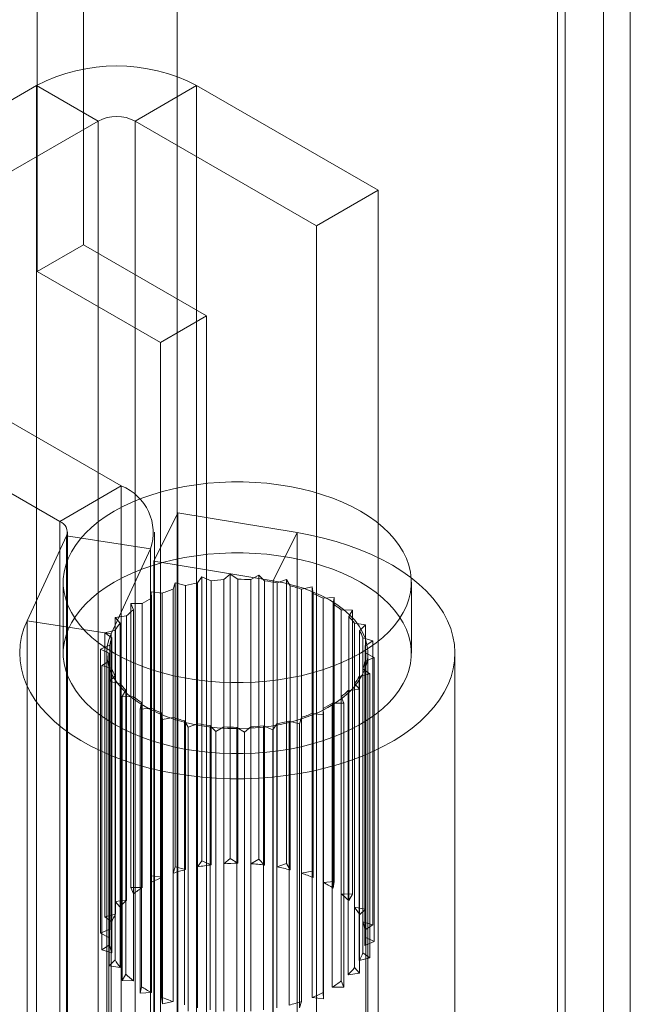
# Model space of a CAD drawing. Units: millimetres. Extents: x 63 to 4318, y 73 to 3048.
# Drawn here: x 3805 to 3826, y 2167 to 2201 of the extents above; entities that cross this region are included whole.
import ezdxf

# ---------------------------------------------------------------- set-up
doc = ezdxf.new("R2010")
doc.units = ezdxf.units.MM
doc.header["$LTSCALE"] = 2

msp = doc.modelspace()

# ---------------------------------------------------------------- linework, layer by layer
at = {"color": 7, "linetype": 'Continuous', "lineweight": 18}
for p, q in [((3807.046, 2193.422), (3807.046, 2237.429)), ((3805.455, 2192.503), (3805.455, 2236.51)), ((3824.971, 2227.081), (3824.971, 1502.166)), ((3823.38, 2226.162), (3823.38, 1501.247)), ((3823.644, 1501.204), (3823.644, 2225.471)), ((3825.894, 1501.204), (3825.894, 2225.471)), ((3823.38, 1501.161), (3823.38, 2224.779)), ((3824.971, 1500.242), (3824.971, 2223.861)), ((3810.277, 1555.019), (3810.277, 2219.356)), ((3810.277, 1553.549), (3810.277, 2217.887)), ((3805.431, 2198.922), (3795.567, 2193.227)), ((3807.553, 2197.697), (3805.431, 2198.922)), ((3805.431, 2198.922), (3805.431, 2130.332)), ((3808.825, 2197.697), (3810.947, 2198.922)), ((3817.205, 2195.309), (3810.947, 2198.922)), ((3810.947, 2198.922), (3810.947, 2130.332)), ((3797.688, 2192.003), (3807.553, 2197.697)), ((3807.553, 2129.108), (3807.553, 2197.697)), ((3808.825, 2197.697), (3815.083, 2194.085)), ((3808.825, 2129.108), (3808.825, 2197.697)), ((3815.083, 2194.085), (3817.205, 2195.309)), ((3817.205, 2126.72), (3817.205, 2195.309)), ((3815.083, 2125.495), (3815.083, 2194.085)), ((3805.455, 2192.503), (3807.046, 2193.422)), ((3811.289, 2190.973), (3807.046, 2193.422)), ((3809.698, 2190.054), (3805.455, 2192.503)), ((3808.352, 2185.112), (3797.688, 2191.268)), ((3809.698, 2190.054), (3811.289, 2190.973)), ((3811.289, 2117.484), (3811.289, 2190.973)), ((3795.567, 2190.043), (3806.23, 2183.888)), ((3809.698, 2116.566), (3809.698, 2190.054)), ((3806.23, 2183.888), (3808.352, 2185.112)), ((3808.352, 2185.112), (3808.352, 2164.903)), ((3809.476, 2182.517), (3810.303, 2184.181)), ((3810.303, 2184.181), (3810.303, 2163.972)), ((3814.417, 2183.5), (3810.303, 2184.181)), ((3806.23, 2183.888), (3806.23, 2163.678)), ((3805.105, 2180.459), (3806.463, 2183.386)), ((3806.463, 2163.176), (3806.463, 2183.386)), ((3806.463, 2183.386), (3809.361, 2182.937)), ((3806.494, 2163.311), (3806.494, 2183.52)), ((3809.494, 2163.311), (3809.494, 2183.52)), ((3813.59, 2181.836), (3814.417, 2183.5)), ((3814.417, 2163.291), (3814.417, 2183.5)), ((3808.003, 2180.011), (3809.361, 2182.937)), ((3809.361, 2162.728), (3809.361, 2182.937)), ((3809.476, 2182.517), (3809.476, 2162.307)), ((3813.59, 2181.836), (3809.476, 2182.517)), ((3810.983, 2181.768), (3811.126, 2181.974)), ((3811.126, 2181.974), (3811.449, 2181.84)), ((3811.126, 2172.176), (3811.126, 2181.974)), ((3811.888, 2181.879), (3812.102, 2182.063)), ((3812.102, 2182.063), (3812.37, 2181.893)), ((3812.102, 2172.265), (3812.102, 2182.063)), ((3812.813, 2181.879), (3813.089, 2182.033)), ((3813.089, 2182.033), (3813.289, 2181.835)), ((3813.089, 2172.235), (3813.089, 2182.033)), ((3806.35, 2181.788), (3806.35, 2179.339)), ((3810.138, 2181.551), (3810.204, 2181.77)), ((3810.204, 2181.77), (3810.568, 2181.677)), ((3810.204, 2171.971), (3810.204, 2181.77)), ((3810.568, 2181.677), (3810.568, 2171.878)), ((3810.983, 2171.97), (3810.983, 2181.768)), ((3811.449, 2181.84), (3811.449, 2172.041)), ((3811.888, 2172.081), (3811.888, 2181.879)), ((3812.37, 2181.893), (3812.37, 2172.094)), ((3812.813, 2172.08), (3812.813, 2181.879)), ((3813.289, 2181.835), (3813.289, 2172.036)), ((3813.59, 2161.626), (3813.59, 2181.836)), ((3813.718, 2181.768), (3814.043, 2181.886)), ((3813.718, 2171.969), (3813.718, 2181.768)), ((3814.043, 2181.886), (3814.168, 2181.667)), ((3814.043, 2172.087), (3814.043, 2181.886)), ((3814.168, 2181.667), (3814.168, 2171.869)), ((3814.563, 2181.55), (3814.924, 2181.627)), ((3814.924, 2181.627), (3814.967, 2181.398)), ((3814.924, 2171.828), (3814.924, 2181.627)), ((3818.35, 2179.339), (3818.35, 2181.788)), ((3809.375, 2181.459), (3809.765, 2181.412)), ((3809.389, 2181.237), (3809.375, 2181.459)), ((3809.375, 2171.661), (3809.375, 2181.459)), ((3809.765, 2181.412), (3809.765, 2171.613)), ((3810.138, 2171.753), (3810.138, 2181.551)), ((3814.563, 2171.752), (3814.563, 2181.55)), ((3814.967, 2181.398), (3814.967, 2171.6)), ((3808.676, 2181.056), (3809.075, 2181.056)), ((3808.77, 2180.84), (3808.676, 2181.056)), ((3808.676, 2171.257), (3808.676, 2181.056)), ((3809.075, 2181.056), (3809.075, 2171.258)), ((3809.389, 2171.439), (3809.389, 2181.237)), ((3815.311, 2181.236), (3815.692, 2181.268)), ((3815.311, 2171.438), (3815.311, 2181.236)), ((3815.692, 2181.268), (3815.651, 2181.039)), ((3815.651, 2181.039), (3815.651, 2171.241)), ((3815.692, 2171.469), (3815.692, 2181.268)), ((3808.138, 2180.577), (3808.527, 2180.626)), ((3808.527, 2180.626), (3808.527, 2170.827)), ((3808.77, 2171.042), (3808.77, 2180.84)), ((3815.93, 2171.041), (3815.93, 2180.84)), ((3815.93, 2180.84), (3816.314, 2180.825)), ((3816.314, 2180.825), (3816.192, 2180.606)), ((3816.192, 2180.606), (3816.192, 2170.807)), ((3816.314, 2171.026), (3816.314, 2180.825)), ((3808.003, 2180.011), (3805.105, 2180.459)), ((3805.105, 2160.25), (3805.105, 2180.459)), ((3808.307, 2180.378), (3808.138, 2180.577)), ((3808.138, 2170.779), (3808.138, 2180.577)), ((3808.307, 2170.58), (3808.307, 2180.378)), ((3816.392, 2170.578), (3816.392, 2180.377)), ((3816.392, 2180.377), (3816.762, 2180.316)), ((3816.762, 2180.316), (3816.564, 2180.117)), ((3816.762, 2170.518), (3816.762, 2180.316)), ((3807.784, 2180.045), (3808.147, 2180.139)), ((3808.021, 2179.87), (3807.784, 2180.045)), ((3807.784, 2170.246), (3807.784, 2180.045)), ((3808.003, 2159.801), (3808.003, 2180.011)), ((3808.147, 2180.139), (3808.147, 2170.34)), ((3816.564, 2180.117), (3816.564, 2170.318)), ((3807.629, 2179.481), (3807.951, 2179.617)), ((3807.951, 2179.617), (3807.951, 2169.819)), ((3808.021, 2170.072), (3808.021, 2179.87)), ((3816.678, 2170.071), (3816.678, 2179.869)), ((3816.678, 2179.869), (3817.018, 2179.765)), ((3817.018, 2179.765), (3816.752, 2179.594)), ((3816.752, 2179.594), (3816.752, 2169.795)), ((3817.018, 2169.967), (3817.018, 2179.765)), ((3807.925, 2179.339), (3807.629, 2179.481)), ((3807.629, 2169.683), (3807.629, 2179.481)), ((3807.85, 2179.339), (3807.85, 2159.129)), ((3807.925, 2179.339), (3807.925, 2108.606)), ((3807.925, 2169.541), (3807.925, 2179.339)), ((3816.775, 2108.606), (3816.775, 2179.339)), ((3816.775, 2169.539), (3816.775, 2179.338)), ((3816.775, 2179.338), (3817.07, 2179.196)), ((3816.85, 2159.129), (3816.85, 2179.339)), ((3819.85, 2159.129), (3819.85, 2179.339)), ((3807.681, 2178.912), (3807.947, 2179.083)), ((3808.021, 2178.808), (3807.681, 2178.912)), ((3807.681, 2169.113), (3807.681, 2178.912)), ((3807.947, 2179.083), (3807.947, 2169.285)), ((3817.07, 2179.196), (3816.748, 2179.06)), ((3816.748, 2179.06), (3816.748, 2169.261)), ((3817.07, 2169.397), (3817.07, 2179.196)), ((3807.937, 2178.361), (3808.135, 2178.56)), ((3808.021, 2169.009), (3808.021, 2178.808)), ((3808.135, 2178.56), (3808.135, 2168.762)), ((3816.915, 2178.632), (3816.552, 2178.538)), ((3816.678, 2169.008), (3816.678, 2178.807)), ((3816.678, 2178.807), (3816.915, 2178.632)), ((3816.915, 2168.834), (3816.915, 2178.632)), ((3808.307, 2178.3), (3807.937, 2178.361)), ((3807.937, 2168.562), (3807.937, 2178.361)), ((3808.307, 2168.502), (3808.307, 2178.3)), ((3816.392, 2168.5), (3816.392, 2178.299)), ((3816.392, 2178.299), (3816.561, 2178.1)), ((3816.552, 2178.538), (3816.552, 2168.74)), ((3808.386, 2177.852), (3808.507, 2178.071)), ((3808.507, 2178.071), (3808.507, 2168.273)), ((3816.561, 2178.1), (3816.172, 2178.051)), ((3816.172, 2178.051), (3816.172, 2168.253)), ((3816.561, 2168.301), (3816.561, 2178.1)), ((3808.769, 2177.837), (3808.386, 2177.852)), ((3808.386, 2168.054), (3808.386, 2177.852)), ((3808.769, 2168.039), (3808.769, 2177.837)), ((3809.007, 2177.409), (3809.048, 2177.638)), ((3809.048, 2177.638), (3809.048, 2167.839)), ((3815.624, 2177.621), (3815.624, 2167.822)), ((3816.023, 2177.621), (3815.624, 2177.621)), ((3815.929, 2168.038), (3815.929, 2177.837)), ((3815.929, 2177.837), (3816.023, 2177.621)), ((3816.023, 2167.823), (3816.023, 2177.621)), ((3809.388, 2177.441), (3809.007, 2177.409)), ((3809.007, 2167.611), (3809.007, 2177.409)), ((3809.388, 2167.642), (3809.388, 2177.441)), ((3809.732, 2177.279), (3809.732, 2167.48)), ((3809.775, 2177.05), (3809.732, 2177.279)), ((3814.934, 2177.265), (3814.934, 2167.467)), ((3815.324, 2177.218), (3814.934, 2177.265)), ((3815.31, 2167.641), (3815.31, 2177.44)), ((3815.31, 2177.44), (3815.324, 2177.218)), ((3815.324, 2167.42), (3815.324, 2177.218)), ((3810.136, 2177.127), (3809.775, 2177.05)), ((3809.775, 2167.252), (3809.775, 2177.05)), ((3810.136, 2167.328), (3810.136, 2177.127)), ((3810.531, 2177.01), (3810.531, 2167.211)), ((3810.656, 2176.791), (3810.531, 2177.01)), ((3810.981, 2176.909), (3810.656, 2176.791)), ((3810.981, 2167.111), (3810.981, 2176.909)), ((3813.716, 2176.909), (3813.573, 2176.703)), ((3813.716, 2167.11), (3813.716, 2176.909)), ((3814.131, 2177), (3814.131, 2167.202)), ((3814.495, 2176.907), (3814.131, 2177)), ((3814.561, 2177.126), (3814.495, 2176.907)), ((3814.495, 2167.109), (3814.495, 2176.907)), ((3814.561, 2167.327), (3814.561, 2177.126)), ((3810.656, 2166.993), (3810.656, 2176.791)), ((3811.41, 2176.842), (3811.41, 2167.044)), ((3811.61, 2176.644), (3811.41, 2176.842)), ((3811.886, 2176.798), (3811.61, 2176.644)), ((3811.61, 2166.845), (3811.61, 2176.644)), ((3811.886, 2167), (3811.886, 2176.798)), ((3812.329, 2176.784), (3812.329, 2166.986)), ((3812.597, 2176.614), (3812.329, 2176.784)), ((3812.811, 2176.798), (3812.597, 2176.614)), ((3812.597, 2166.815), (3812.597, 2176.614)), ((3812.811, 2166.999), (3812.811, 2176.798)), ((3813.25, 2176.837), (3813.25, 2167.039)), ((3813.573, 2176.703), (3813.25, 2176.837)), ((3813.573, 2166.904), (3813.573, 2176.703)), ((3810.983, 2171.97), (3811.126, 2172.176)), ((3811.126, 2172.176), (3811.449, 2172.041)), ((3811.888, 2172.081), (3812.102, 2172.265)), ((3812.102, 2172.265), (3812.37, 2172.094)), ((3812.813, 2172.08), (3813.089, 2172.235)), ((3813.089, 2172.235), (3813.289, 2172.036)), ((3810.138, 2171.753), (3810.204, 2171.971)), ((3810.204, 2171.971), (3810.568, 2171.878)), ((3813.718, 2171.969), (3814.043, 2172.087)), ((3814.043, 2172.087), (3814.168, 2171.869)), ((3814.563, 2171.752), (3814.924, 2171.828)), ((3814.924, 2171.828), (3814.967, 2171.6)), ((3809.389, 2171.439), (3809.375, 2171.661)), ((3809.375, 2171.661), (3809.765, 2171.613)), ((3815.311, 2171.438), (3815.692, 2171.469)), ((3815.692, 2171.469), (3815.651, 2171.241)), ((3808.676, 2171.257), (3809.075, 2171.258)), ((3808.77, 2171.042), (3808.676, 2171.257)), ((3808.138, 2170.779), (3808.527, 2170.827)), ((3808.307, 2170.58), (3808.138, 2170.779)), ((3815.93, 2171.041), (3816.314, 2171.026)), ((3816.314, 2171.026), (3816.192, 2170.807)), ((3816.392, 2170.578), (3816.762, 2170.518)), ((3816.762, 2170.518), (3816.564, 2170.318)), ((3807.784, 2170.246), (3808.147, 2170.34)), ((3808.021, 2170.072), (3807.784, 2170.246)), ((3816.678, 2170.071), (3817.018, 2169.967)), ((3807.629, 2169.683), (3807.951, 2169.819)), ((3817.018, 2169.967), (3816.752, 2169.795)), ((3807.925, 2169.541), (3807.629, 2169.683)), ((3817.07, 2169.397), (3816.748, 2169.261)), ((3816.775, 2169.539), (3817.07, 2169.397)), ((3807.681, 2169.113), (3807.947, 2169.285)), ((3808.021, 2169.009), (3807.681, 2169.113)), ((3807.937, 2168.562), (3808.135, 2168.762)), ((3816.915, 2168.834), (3816.552, 2168.74)), ((3816.678, 2169.008), (3816.915, 2168.834)), ((3808.307, 2168.502), (3807.937, 2168.562)), ((3816.392, 2168.5), (3816.561, 2168.301)), ((3808.386, 2168.054), (3808.507, 2168.273)), ((3808.769, 2168.039), (3808.386, 2168.054)), ((3815.929, 2168.038), (3816.023, 2167.823)), ((3816.561, 2168.301), (3816.172, 2168.253)), ((3809.007, 2167.611), (3809.048, 2167.839)), ((3816.023, 2167.823), (3815.624, 2167.822)), ((3809.388, 2167.642), (3809.007, 2167.611)), ((3809.775, 2167.252), (3809.732, 2167.48)), ((3815.324, 2167.42), (3814.934, 2167.467)), ((3815.31, 2167.641), (3815.324, 2167.42)), ((3810.136, 2167.328), (3809.775, 2167.252)), ((3814.561, 2167.327), (3814.495, 2167.109))]:
    msp.add_line(p, q, dxfattribs=at)
at = {"color": 7, "linetype": 'Continuous', "lineweight": 18, "flags": 128}
for points in [[(3816.592, 2179.339), (3816.872, 2179.512), (3817.13, 2179.695), (3817.367, 2179.888), (3817.579, 2180.091), (3817.768, 2180.301), (3817.931, 2180.517), (3818.068, 2180.74), (3818.179, 2180.968), (3818.262, 2181.2), (3818.318, 2181.434), (3818.346, 2181.67), (3818.346, 2181.906), (3818.318, 2182.142), (3818.262, 2182.377), (3818.179, 2182.608), (3818.068, 2182.836), (3817.931, 2183.059), (3817.768, 2183.276), (3817.579, 2183.486), (3817.367, 2183.688), (3817.13, 2183.881), (3816.872, 2184.065), (3816.592, 2184.237), (3816.293, 2184.399), (3815.975, 2184.548), (3815.64, 2184.684), (3815.29, 2184.807), (3814.926, 2184.916), (3814.551, 2185.01), (3814.165, 2185.09), (3813.77, 2185.153), (3813.369, 2185.201), (3812.963, 2185.234), (3812.554, 2185.25), (3812.145, 2185.25), (3811.736, 2185.234), (3811.33, 2185.201), (3810.929, 2185.153), (3810.534, 2185.09), (3810.148, 2185.01), (3809.773, 2184.916), (3809.409, 2184.807), (3809.059, 2184.684), (3808.724, 2184.548), (3808.406, 2184.399), (3808.107, 2184.237), (3807.827, 2184.065), (3807.569, 2183.881), (3807.332, 2183.688), (3807.12, 2183.486), (3806.931, 2183.276), (3806.768, 2183.059), (3806.631, 2182.836), (3806.52, 2182.608), (3806.437, 2182.377), (3806.381, 2182.142), (3806.353, 2181.906), (3806.353, 2181.67), (3806.381, 2181.434), (3806.437, 2181.2), (3806.52, 2180.968), (3806.631, 2180.74), (3806.768, 2180.517), (3806.931, 2180.301), (3807.12, 2180.091), (3807.332, 2179.888), (3807.569, 2179.695), (3807.827, 2179.512), (3808.107, 2179.339), (3808.406, 2179.177), (3808.724, 2179.028), (3809.059, 2178.892), (3809.409, 2178.769), (3809.773, 2178.66), (3810.148, 2178.566), (3810.534, 2178.487), (3810.929, 2178.423), (3811.33, 2178.375), (3811.736, 2178.343), (3812.145, 2178.326), (3812.554, 2178.326), (3812.963, 2178.343), (3813.369, 2178.375), (3813.77, 2178.423), (3814.165, 2178.487), (3814.551, 2178.566), (3814.926, 2178.66), (3815.29, 2178.769), (3815.64, 2178.892), (3815.975, 2179.028), (3816.293, 2179.177), (3816.592, 2179.339)], [(3805.105, 2180.459), (3804.995, 2180.188), (3804.916, 2179.913), (3804.867, 2179.636), (3804.85, 2179.358), (3804.863, 2179.08), (3804.907, 2178.803), (3804.982, 2178.528), (3805.088, 2178.256), (3805.223, 2177.989), (3805.388, 2177.727), (3805.582, 2177.472), (3805.804, 2177.225), (3806.053, 2176.986), (3806.328, 2176.758), (3806.627, 2176.54), (3806.951, 2176.333), (3807.296, 2176.139), (3807.663, 2175.958), (3808.049, 2175.791), (3808.453, 2175.639), (3808.873, 2175.502), (3809.307, 2175.381), (3809.754, 2175.276), (3810.212, 2175.188), (3810.678, 2175.118), (3811.151, 2175.064), (3811.63, 2175.029), (3812.111, 2175.011), (3812.593, 2175.011), (3813.075, 2175.029), (3813.553, 2175.065), (3814.026, 2175.118), (3814.493, 2175.189), (3814.95, 2175.277), (3815.397, 2175.382), (3815.831, 2175.504), (3816.251, 2175.641), (3816.654, 2175.793), (3817.04, 2175.96), (3817.407, 2176.141), (3817.752, 2176.335), (3818.075, 2176.542), (3818.375, 2176.76), (3818.649, 2176.989), (3818.898, 2177.228), (3819.119, 2177.475), (3819.313, 2177.73), (3819.477, 2177.992), (3819.613, 2178.259), (3819.718, 2178.531), (3819.793, 2178.806), (3819.836, 2179.083), (3819.849, 2179.361), (3819.831, 2179.639), (3819.782, 2179.916), (3819.703, 2180.191), (3819.593, 2180.462), (3819.452, 2180.729), (3819.283, 2180.989), (3819.085, 2181.243), (3818.859, 2181.489), (3818.606, 2181.726), (3818.327, 2181.953), (3818.024, 2182.17), (3817.697, 2182.374), (3817.348, 2182.566), (3816.978, 2182.745), (3816.589, 2182.91), (3816.183, 2183.06), (3815.761, 2183.194), (3815.324, 2183.313), (3814.876, 2183.415), (3814.417, 2183.5)], [(3816.592, 2176.889), (3816.872, 2177.062), (3817.13, 2177.246), (3817.367, 2177.439), (3817.579, 2177.641), (3817.768, 2177.851), (3817.931, 2178.068), (3818.068, 2178.291), (3818.179, 2178.518), (3818.262, 2178.75), (3818.318, 2178.984), (3818.346, 2179.22), (3818.346, 2179.457), (3818.318, 2179.693), (3818.262, 2179.927), (3818.179, 2180.159), (3818.068, 2180.386), (3817.931, 2180.609), (3817.768, 2180.826), (3817.579, 2181.036), (3817.367, 2181.238), (3817.13, 2181.431), (3816.872, 2181.615), (3816.592, 2181.788), (3816.293, 2181.949), (3815.975, 2182.098), (3815.64, 2182.235), (3815.29, 2182.358), (3814.926, 2182.467), (3814.551, 2182.561), (3814.165, 2182.64), (3813.77, 2182.704), (3813.369, 2182.752), (3812.963, 2182.784), (3812.554, 2182.8), (3812.145, 2182.8), (3811.736, 2182.784), (3811.33, 2182.752), (3810.929, 2182.704), (3810.534, 2182.64), (3810.148, 2182.561), (3809.773, 2182.467), (3809.409, 2182.358), (3809.059, 2182.235), (3808.724, 2182.098), (3808.406, 2181.949), (3808.107, 2181.788), (3807.827, 2181.615), (3807.569, 2181.431), (3807.332, 2181.238), (3807.12, 2181.036), (3806.931, 2180.826), (3806.768, 2180.609), (3806.631, 2180.386), (3806.52, 2180.159), (3806.437, 2179.927), (3806.381, 2179.693), (3806.353, 2179.457), (3806.353, 2179.22), (3806.381, 2178.984), (3806.437, 2178.75), (3806.52, 2178.518), (3806.631, 2178.291), (3806.768, 2178.068), (3806.931, 2177.851), (3807.12, 2177.641), (3807.332, 2177.439), (3807.569, 2177.246), (3807.827, 2177.062), (3808.107, 2176.889), (3808.406, 2176.728), (3808.724, 2176.579), (3809.059, 2176.442), (3809.409, 2176.319), (3809.773, 2176.211), (3810.148, 2176.116), (3810.534, 2176.037), (3810.929, 2175.973), (3811.33, 2175.925), (3811.736, 2175.893), (3812.145, 2175.877), (3812.554, 2175.877), (3812.963, 2175.893), (3813.369, 2175.925), (3813.77, 2175.973), (3814.165, 2176.037), (3814.551, 2176.116), (3814.926, 2176.211), (3815.29, 2176.319), (3815.64, 2176.442), (3815.975, 2176.579), (3816.293, 2176.728), (3816.592, 2176.889)], [(3808.003, 2180.011), (3807.921, 2179.798), (3807.869, 2179.583), (3807.85, 2179.365), (3807.862, 2179.148), (3807.905, 2178.931), (3807.98, 2178.718), (3808.085, 2178.509), (3808.221, 2178.306), (3808.385, 2178.11), (3808.577, 2177.922), (3808.796, 2177.745), (3809.039, 2177.579), (3809.306, 2177.425), (3809.595, 2177.284), (3809.902, 2177.158), (3810.227, 2177.048), (3810.567, 2176.953), (3810.919, 2176.875), (3811.281, 2176.815), (3811.651, 2176.772), (3812.026, 2176.747), (3812.403, 2176.741), (3812.779, 2176.753), (3813.153, 2176.782), (3813.521, 2176.83), (3813.881, 2176.896), (3814.23, 2176.978), (3814.565, 2177.078), (3814.886, 2177.193), (3815.188, 2177.323), (3815.47, 2177.467), (3815.731, 2177.624), (3815.968, 2177.794), (3816.179, 2177.974), (3816.363, 2178.164), (3816.52, 2178.362), (3816.647, 2178.567), (3816.743, 2178.778), (3816.809, 2178.992), (3816.844, 2179.209), (3816.847, 2179.427), (3816.818, 2179.644), (3816.758, 2179.859), (3816.667, 2180.07), (3816.546, 2180.276), (3816.395, 2180.476), (3816.216, 2180.667), (3816.01, 2180.85), (3815.778, 2181.021), (3815.522, 2181.181), (3815.243, 2181.328), (3814.944, 2181.461), (3814.627, 2181.579), (3814.294, 2181.681), (3813.948, 2181.767), (3813.59, 2181.836)]]:
    msp.add_lwpolyline(points, dxfattribs=at)
at = {"color": 7, "linetype": 'Continuous', "lineweight": 18}
for centre, radius, start, end in [((3808.189, 2193.614), 5.982, 62.546, 117.454), ((3808.189, 2196.469), 1.383, 62.6097, 117.3903), ((3807.71, 2183.492), 1.742, 341.4245, 68.3724), ((3806.09, 2183.517), 0.396, 340.539, 69.2579), ((3812.217, 2175.172), 6.711, 100.5943, 104.2223), ((3812.339, 2174.412), 7.48, 93.4565, 96.8311), ((3812.35, 2174.255), 7.638, 86.5239, 89.8517), ((3812.402, 2174.745), 7.145, 79.3844, 82.8638), ((3812.629, 2175.74), 6.124, 71.5893, 75.4454), ((3811.879, 2176.313), 5.52, 108.386, 112.5185), ((3813.09, 2176.956), 4.822, 62.576, 67.0985), ((3811.315, 2177.521), 4.186, 117.3937, 122.3638), ((3813.741, 2178.078), 3.524, 51.5954, 57.1699), ((3810.619, 2178.505), 2.978, 128.3683, 134.6047), ((3814.442, 2178.868), 2.466, 37.7269, 44.8009), ((3809.957, 2179.1), 2.087, 142.2368, 150.1425), ((3815.011, 2179.253), 1.777, 20.288, 29.0897), ((3809.512, 2179.318), 1.59, 159.6915, 169.1719), ((3815.287, 2179.338), 1.488, 359.997, 9.905), ((3809.412, 2179.339), 1.488, 179.997, 189.905), ((3815.187, 2179.359), 1.59, 339.6915, 349.1719), ((3809.688, 2179.424), 1.777, 200.288, 209.0897), ((3810.257, 2179.809), 2.466, 217.7269, 224.8009), ((3814.742, 2179.577), 2.087, 322.2368, 330.1425), ((3814.08, 2180.172), 2.978, 308.3683, 314.6047), ((3810.958, 2180.599), 3.524, 231.5954, 237.1699), ((3813.384, 2181.156), 4.186, 297.3937, 302.3638), ((3811.609, 2181.721), 4.822, 242.576, 247.0985), ((3812.82, 2182.364), 5.52, 288.386, 292.5185), ((3812.07, 2182.937), 6.124, 251.5893, 255.4454), ((3812.297, 2183.932), 7.145, 259.3844, 262.8638), ((3812.482, 2183.505), 6.711, 280.5943, 284.2223), ((3812.349, 2184.422), 7.638, 266.5239, 269.8517), ((3812.36, 2184.265), 7.48, 273.4565, 276.8311), ((3812.078, 2165.915), 6.151, 104.211, 108.3874), ((3812.3, 2164.93), 7.162, 96.8235, 100.597), ((3812.349, 2164.453), 7.642, 89.8467, 93.4606), ((3812.361, 2164.626), 7.468, 82.8605, 86.5301), ((3812.487, 2165.397), 6.687, 75.4434, 79.3938), ((3811.622, 2167.13), 4.853, 112.5016, 117.3937), ((3812.83, 2166.543), 5.49, 67.0977, 71.6033), ((3813.399, 2167.749), 4.156, 57.1713, 62.5964), ((3810.975, 2168.257), 3.552, 122.3404, 128.3645), ((3810.272, 2169.057), 2.486, 134.5786, 142.2211), ((3814.096, 2168.725), 2.954, 44.8095, 51.6214), ((3814.754, 2169.31), 2.071, 29.1169, 37.7482), ((3809.698, 2169.45), 1.788, 150.1321, 159.6526), ((3815.193, 2169.522), 1.583, 9.9524, 20.2788), ((3809.415, 2169.539), 1.49, 169.2011, 179.9522), ((3815.284, 2169.541), 1.49, 349.2011, 359.9522), ((3809.506, 2169.558), 1.583, 189.9524, 200.2788), ((3809.945, 2169.77), 2.071, 209.1169, 217.7482), ((3815.001, 2169.63), 1.788, 330.1321, 339.6526), ((3814.427, 2170.023), 2.486, 314.5786, 322.2211), ((3810.603, 2170.355), 2.954, 224.8095, 231.6214), ((3813.724, 2170.823), 3.552, 302.3404, 308.3645), ((3811.3, 2171.331), 4.156, 237.1713, 242.5964), ((3811.869, 2172.537), 5.49, 247.0977, 251.6033), ((3813.077, 2171.95), 4.853, 292.5016, 297.3937), ((3812.621, 2173.165), 6.151, 284.211, 288.3874)]:
    msp.add_arc(centre, radius, start, end, dxfattribs=at)

doc.saveas('drawing.dxf')
